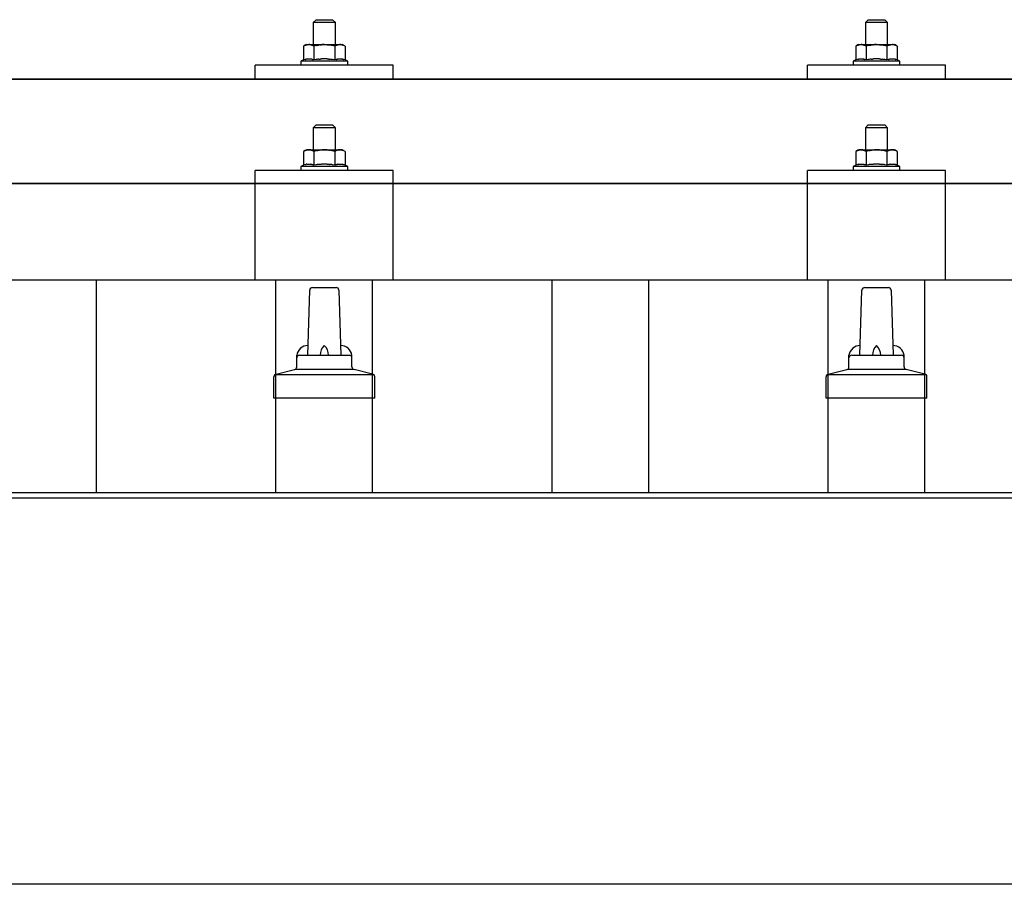
# Model space of a CAD drawing. Units: millimetres. Extents: x 0 to 33640, y 0 to 23760.
# Drawn here: x 3358 to 3715, y 6751 to 7064 of the extents above; entities that cross this region are included whole.
import ezdxf

# ---------------------------------------------------------------- set-up
doc = ezdxf.new("R2010")
doc.units = ezdxf.units.MM
doc.layers.add('YKK_13', color=4, linetype='Continuous', lineweight=30)
doc.layers.add('YKK_A1', color=4, linetype='Continuous', lineweight=30)

msp = doc.modelspace()

# ---------------------------------------------------------------- linework, layer by layer
at = {"layer": 'YKK_13'}
for p, q in [((3465.78, 7064.05), (3464.78, 7063.05)), ((3472.78, 7063.05), (3464.78, 7063.05)), ((3464.78, 7063.05), (3464.78, 7055.05)), ((3465.78, 7064.05), (3471.78, 7064.05)), ((3471.78, 7064.05), (3472.78, 7063.05)), ((3472.78, 7055.05), (3472.78, 7063.05)), ((3665.78, 7064.05), (3664.78, 7063.05)), ((3672.78, 7063.05), (3664.78, 7063.05)), ((3664.78, 7063.05), (3664.78, 7055.05)), ((3665.78, 7064.05), (3671.78, 7064.05)), ((3671.78, 7064.05), (3672.78, 7063.05)), ((3672.78, 7055.05), (3672.78, 7063.05)), ((3462.28, 7055.05), (3461.28, 7054.47)), ((3461.89, 7054.79), (3461.28, 7054.47)), ((3461.28, 7054.47), (3461.28, 7049.46)), ((3461.89, 7054.79), (3461.95, 7054.82)), ((3461.95, 7054.82), (3462.02, 7054.85)), ((3462.02, 7054.85), (3462.08, 7054.88)), ((3462.08, 7054.88), (3462.14, 7054.9)), ((3462.14, 7054.9), (3462.2, 7054.92)), ((3462.2, 7054.92), (3462.26, 7054.94)), ((3462.26, 7054.94), (3462.33, 7054.96)), ((3462.28, 7055.05), (3475.28, 7055.05)), ((3462.33, 7054.96), (3462.39, 7054.97)), ((3462.39, 7054.97), (3462.45, 7054.98)), ((3462.45, 7054.98), (3462.52, 7054.99)), ((3463.16, 7055.05), (3462.52, 7054.99)), ((3463.4, 7055.04), (3463.22, 7055.05)), ((3463.48, 7055.04), (3463.4, 7055.04)), ((3463.57, 7055.03), (3463.48, 7055.04)), ((3463.68, 7055.01), (3463.57, 7055.03)), ((3463.85, 7054.98), (3463.68, 7055.01)), ((3463.85, 7054.98), (3463.92, 7054.97)), ((3463.92, 7054.97), (3463.98, 7054.95)), ((3463.98, 7054.95), (3464.04, 7054.93)), ((3464.04, 7054.93), (3464.1, 7054.91)), ((3464.1, 7054.91), (3464.16, 7054.89)), ((3464.16, 7054.89), (3464.22, 7054.87)), ((3464.22, 7054.87), (3464.28, 7054.85)), ((3464.28, 7054.85), (3464.34, 7054.82)), ((3464.34, 7054.82), (3464.4, 7054.8)), ((3465.03, 7054.47), (3464.4, 7054.8)), ((3466.06, 7054.74), (3465.03, 7054.47)), ((3465.03, 7054.47), (3465.03, 7049.46)), ((3466.06, 7054.74), (3466.16, 7054.76)), ((3466.16, 7054.76), (3466.27, 7054.79)), ((3466.27, 7054.79), (3466.37, 7054.81)), ((3466.37, 7054.81), (3466.48, 7054.83)), ((3466.48, 7054.83), (3466.59, 7054.85)), ((3466.59, 7054.85), (3466.71, 7054.87)), ((3466.71, 7054.87), (3466.82, 7054.89)), ((3466.82, 7054.89), (3466.95, 7054.91)), ((3466.95, 7054.91), (3467.07, 7054.93)), ((3467.31, 7054.96), (3467.07, 7054.93)), ((3467.31, 7054.96), (3467.43, 7054.98)), ((3467.43, 7054.98), (3467.54, 7054.99)), ((3467.54, 7054.99), (3467.64, 7055)), ((3467.64, 7055), (3467.74, 7055.01)), ((3467.74, 7055.01), (3467.84, 7055.02)), ((3467.84, 7055.02), (3467.93, 7055.02)), ((3467.93, 7055.02), (3468.01, 7055.03)), ((3468.78, 7055.05), (3468.01, 7055.03)), ((3469.88, 7055), (3468.78, 7055.05)), ((3469.88, 7055), (3469.98, 7055)), ((3469.98, 7055), (3470.09, 7054.99)), ((3470.09, 7054.99), (3470.2, 7054.98)), ((3470.2, 7054.98), (3470.31, 7054.96)), ((3470.31, 7054.96), (3470.42, 7054.95)), ((3470.42, 7054.95), (3470.54, 7054.93)), ((3470.54, 7054.93), (3470.66, 7054.91)), ((3470.66, 7054.91), (3470.78, 7054.89)), ((3470.78, 7054.89), (3470.9, 7054.87)), ((3471.25, 7054.8), (3470.9, 7054.87)), ((3471.46, 7054.75), (3471.25, 7054.8)), ((3471.65, 7054.71), (3471.46, 7054.75)), ((3471.82, 7054.66), (3471.65, 7054.71)), ((3472.54, 7054.47), (3471.82, 7054.66)), ((3473.15, 7054.79), (3472.54, 7054.47)), ((3472.54, 7054.47), (3472.54, 7049.46)), ((3473.15, 7054.79), (3473.21, 7054.82)), ((3473.21, 7054.82), (3473.27, 7054.85)), ((3473.27, 7054.85), (3473.34, 7054.88)), ((3473.34, 7054.88), (3473.4, 7054.9)), ((3473.4, 7054.9), (3473.46, 7054.92)), ((3473.46, 7054.92), (3473.52, 7054.94)), ((3473.52, 7054.94), (3473.59, 7054.96)), ((3473.59, 7054.96), (3473.65, 7054.97)), ((3473.65, 7054.97), (3473.71, 7054.98)), ((3473.71, 7054.98), (3473.78, 7054.99)), ((3474.41, 7055.05), (3473.78, 7054.99)), ((3474.66, 7055.04), (3474.48, 7055.05)), ((3474.74, 7055.04), (3474.66, 7055.04)), ((3474.83, 7055.03), (3474.74, 7055.04)), ((3474.94, 7055.01), (3474.83, 7055.03)), ((3475.11, 7054.98), (3474.94, 7055.01)), ((3475.11, 7054.98), (3475.18, 7054.97)), ((3475.18, 7054.97), (3475.24, 7054.95)), ((3475.24, 7054.95), (3475.3, 7054.93)), ((3476.29, 7054.47), (3475.28, 7055.05)), ((3475.3, 7054.93), (3475.36, 7054.91)), ((3475.36, 7054.91), (3475.42, 7054.89)), ((3475.42, 7054.89), (3475.48, 7054.87)), ((3475.48, 7054.87), (3475.54, 7054.85)), ((3475.54, 7054.85), (3475.6, 7054.82)), ((3475.6, 7054.82), (3475.66, 7054.8)), ((3476.29, 7054.47), (3475.66, 7054.8)), ((3476.29, 7054.47), (3476.29, 7049.46)), ((3662.28, 7055.05), (3661.28, 7054.47)), ((3661.89, 7054.79), (3661.28, 7054.47)), ((3661.28, 7054.47), (3661.28, 7049.46)), ((3661.89, 7054.79), (3661.95, 7054.82)), ((3661.95, 7054.82), (3662.02, 7054.85)), ((3662.02, 7054.85), (3662.08, 7054.88)), ((3662.08, 7054.88), (3662.14, 7054.9)), ((3662.14, 7054.9), (3662.2, 7054.92)), ((3662.2, 7054.92), (3662.26, 7054.94)), ((3662.26, 7054.94), (3662.33, 7054.96)), ((3662.28, 7055.05), (3675.28, 7055.05)), ((3662.33, 7054.96), (3662.39, 7054.97)), ((3662.39, 7054.97), (3662.45, 7054.98)), ((3662.45, 7054.98), (3662.52, 7054.99)), ((3663.16, 7055.05), (3662.52, 7054.99)), ((3663.4, 7055.04), (3663.22, 7055.05)), ((3663.48, 7055.04), (3663.4, 7055.04)), ((3663.57, 7055.03), (3663.48, 7055.04)), ((3663.68, 7055.01), (3663.57, 7055.03)), ((3663.85, 7054.98), (3663.68, 7055.01)), ((3663.85, 7054.98), (3663.92, 7054.97)), ((3663.92, 7054.97), (3663.98, 7054.95)), ((3663.98, 7054.95), (3664.04, 7054.93)), ((3664.04, 7054.93), (3664.1, 7054.91)), ((3664.1, 7054.91), (3664.16, 7054.89)), ((3664.16, 7054.89), (3664.22, 7054.87)), ((3664.22, 7054.87), (3664.28, 7054.85)), ((3664.28, 7054.85), (3664.34, 7054.82)), ((3664.34, 7054.82), (3664.4, 7054.8)), ((3665.03, 7054.47), (3664.4, 7054.8)), ((3666.06, 7054.74), (3665.03, 7054.47)), ((3665.03, 7054.47), (3665.03, 7049.46)), ((3666.06, 7054.74), (3666.16, 7054.76)), ((3666.16, 7054.76), (3666.27, 7054.79)), ((3666.27, 7054.79), (3666.37, 7054.81)), ((3666.37, 7054.81), (3666.48, 7054.83)), ((3666.48, 7054.83), (3666.59, 7054.85)), ((3666.59, 7054.85), (3666.71, 7054.87)), ((3666.71, 7054.87), (3666.82, 7054.89)), ((3666.82, 7054.89), (3666.95, 7054.91)), ((3666.95, 7054.91), (3667.07, 7054.93)), ((3667.31, 7054.96), (3667.07, 7054.93)), ((3667.31, 7054.96), (3667.43, 7054.98)), ((3667.43, 7054.98), (3667.54, 7054.99)), ((3667.54, 7054.99), (3667.64, 7055)), ((3667.64, 7055), (3667.74, 7055.01)), ((3667.74, 7055.01), (3667.84, 7055.02)), ((3667.84, 7055.02), (3667.93, 7055.02)), ((3667.93, 7055.02), (3668.01, 7055.03)), ((3668.78, 7055.05), (3668.01, 7055.03)), ((3669.88, 7055), (3668.78, 7055.05)), ((3669.88, 7055), (3669.98, 7055)), ((3669.98, 7055), (3670.09, 7054.99)), ((3670.09, 7054.99), (3670.2, 7054.98)), ((3670.2, 7054.98), (3670.31, 7054.96)), ((3670.31, 7054.96), (3670.42, 7054.95)), ((3670.42, 7054.95), (3670.54, 7054.93)), ((3670.54, 7054.93), (3670.66, 7054.91)), ((3670.66, 7054.91), (3670.78, 7054.89)), ((3670.78, 7054.89), (3670.9, 7054.87)), ((3671.25, 7054.8), (3670.9, 7054.87)), ((3671.46, 7054.75), (3671.25, 7054.8)), ((3671.65, 7054.71), (3671.46, 7054.75)), ((3671.82, 7054.66), (3671.65, 7054.71)), ((3672.54, 7054.47), (3671.82, 7054.66)), ((3673.15, 7054.79), (3672.54, 7054.47)), ((3672.54, 7054.47), (3672.54, 7049.46)), ((3673.15, 7054.79), (3673.21, 7054.82)), ((3673.21, 7054.82), (3673.27, 7054.85)), ((3673.27, 7054.85), (3673.34, 7054.88)), ((3673.34, 7054.88), (3673.4, 7054.9)), ((3673.4, 7054.9), (3673.46, 7054.92)), ((3673.46, 7054.92), (3673.52, 7054.94)), ((3673.52, 7054.94), (3673.59, 7054.96)), ((3673.59, 7054.96), (3673.65, 7054.97)), ((3673.65, 7054.97), (3673.71, 7054.98)), ((3673.71, 7054.98), (3673.78, 7054.99)), ((3674.41, 7055.05), (3673.78, 7054.99)), ((3674.66, 7055.04), (3674.48, 7055.05)), ((3674.74, 7055.04), (3674.66, 7055.04)), ((3674.83, 7055.03), (3674.74, 7055.04)), ((3674.94, 7055.01), (3674.83, 7055.03)), ((3675.11, 7054.98), (3674.94, 7055.01)), ((3675.11, 7054.98), (3675.18, 7054.97)), ((3675.18, 7054.97), (3675.24, 7054.95)), ((3675.24, 7054.95), (3675.3, 7054.93)), ((3676.29, 7054.47), (3675.28, 7055.05)), ((3675.3, 7054.93), (3675.36, 7054.91)), ((3675.36, 7054.91), (3675.42, 7054.89)), ((3675.42, 7054.89), (3675.48, 7054.87)), ((3675.48, 7054.87), (3675.54, 7054.85)), ((3675.54, 7054.85), (3675.6, 7054.82)), ((3675.6, 7054.82), (3675.66, 7054.8)), ((3676.29, 7054.47), (3675.66, 7054.8)), ((3676.29, 7054.47), (3676.29, 7049.46)), ((3462.42, 7049.81), (3462.49, 7049.83)), ((3462.49, 7049.83), (3462.57, 7049.84)), ((3462.57, 7049.84), (3462.65, 7049.85)), ((3462.65, 7049.85), (3462.73, 7049.86)), ((3462.73, 7049.86), (3462.8, 7049.87)), ((3462.8, 7049.87), (3462.88, 7049.87)), ((3462.88, 7049.87), (3462.96, 7049.88)), ((3462.96, 7049.88), (3463.04, 7049.88)), ((3463.04, 7049.88), (3463.11, 7049.88)), ((3463.11, 7049.88), (3463.19, 7049.88)), ((3463.19, 7049.88), (3463.27, 7049.88)), ((3463.27, 7049.88), (3463.35, 7049.88)), ((3463.35, 7049.88), (3463.43, 7049.87)), ((3463.43, 7049.87), (3463.5, 7049.87)), ((3463.5, 7049.87), (3463.58, 7049.86)), ((3463.58, 7049.86), (3463.66, 7049.85)), ((3463.66, 7049.85), (3463.73, 7049.84)), ((3463.73, 7049.84), (3463.81, 7049.83)), ((3463.81, 7049.83), (3463.88, 7049.82)), ((3463.88, 7049.82), (3463.96, 7049.8)), ((3467.2, 7049.81), (3467.31, 7049.82)), ((3467.31, 7049.82), (3467.42, 7049.83)), ((3467.42, 7049.83), (3467.52, 7049.84)), ((3467.52, 7049.84), (3467.63, 7049.84)), ((3467.63, 7049.84), (3467.73, 7049.85)), ((3468.78, 7049.88), (3467.73, 7049.85)), ((3469.83, 7049.85), (3468.78, 7049.88)), ((3469.83, 7049.85), (3469.93, 7049.84)), ((3469.93, 7049.84), (3470.03, 7049.84)), ((3470.03, 7049.84), (3470.14, 7049.83)), ((3470.14, 7049.83), (3470.25, 7049.82)), ((3470.25, 7049.82), (3470.36, 7049.81)), ((3473.67, 7049.81), (3473.75, 7049.83)), ((3473.75, 7049.83), (3473.83, 7049.84)), ((3473.83, 7049.84), (3473.91, 7049.85)), ((3473.91, 7049.85), (3473.98, 7049.86)), ((3473.98, 7049.86), (3474.06, 7049.87)), ((3474.06, 7049.87), (3474.14, 7049.87)), ((3474.14, 7049.87), (3474.22, 7049.88)), ((3474.22, 7049.88), (3474.29, 7049.88)), ((3474.29, 7049.88), (3474.37, 7049.88)), ((3474.37, 7049.88), (3474.45, 7049.88)), ((3474.45, 7049.88), (3474.53, 7049.88)), ((3474.53, 7049.88), (3474.61, 7049.88)), ((3474.61, 7049.88), (3474.68, 7049.87)), ((3474.68, 7049.87), (3474.76, 7049.87)), ((3474.76, 7049.87), (3474.84, 7049.86)), ((3474.84, 7049.86), (3474.91, 7049.85)), ((3474.91, 7049.85), (3474.99, 7049.84)), ((3474.99, 7049.84), (3475.07, 7049.83)), ((3475.07, 7049.83), (3475.14, 7049.82)), ((3475.14, 7049.82), (3475.22, 7049.8)), ((3662.42, 7049.81), (3662.49, 7049.83)), ((3662.49, 7049.83), (3662.57, 7049.84)), ((3662.57, 7049.84), (3662.65, 7049.85)), ((3662.65, 7049.85), (3662.73, 7049.86)), ((3662.73, 7049.86), (3662.8, 7049.87)), ((3662.8, 7049.87), (3662.88, 7049.87)), ((3662.88, 7049.87), (3662.96, 7049.88)), ((3662.96, 7049.88), (3663.04, 7049.88)), ((3663.04, 7049.88), (3663.11, 7049.88)), ((3663.11, 7049.88), (3663.19, 7049.88)), ((3663.19, 7049.88), (3663.27, 7049.88)), ((3663.27, 7049.88), (3663.35, 7049.88)), ((3663.35, 7049.88), (3663.43, 7049.87)), ((3663.43, 7049.87), (3663.5, 7049.87)), ((3663.5, 7049.87), (3663.58, 7049.86)), ((3663.58, 7049.86), (3663.66, 7049.85)), ((3663.66, 7049.85), (3663.73, 7049.84)), ((3663.73, 7049.84), (3663.81, 7049.83)), ((3663.81, 7049.83), (3663.88, 7049.82)), ((3663.88, 7049.82), (3663.96, 7049.8)), ((3667.2, 7049.81), (3667.31, 7049.82)), ((3667.31, 7049.82), (3667.42, 7049.83)), ((3667.42, 7049.83), (3667.52, 7049.84)), ((3667.52, 7049.84), (3667.63, 7049.84)), ((3667.63, 7049.84), (3667.73, 7049.85)), ((3668.78, 7049.88), (3667.73, 7049.85)), ((3669.83, 7049.85), (3668.78, 7049.88)), ((3669.83, 7049.85), (3669.93, 7049.84)), ((3669.93, 7049.84), (3670.03, 7049.84)), ((3670.03, 7049.84), (3670.14, 7049.83)), ((3670.14, 7049.83), (3670.25, 7049.82)), ((3670.25, 7049.82), (3670.36, 7049.81)), ((3673.67, 7049.81), (3673.75, 7049.83)), ((3673.75, 7049.83), (3673.83, 7049.84)), ((3673.83, 7049.84), (3673.91, 7049.85)), ((3673.91, 7049.85), (3673.98, 7049.86)), ((3673.98, 7049.86), (3674.06, 7049.87)), ((3674.06, 7049.87), (3674.14, 7049.87)), ((3674.14, 7049.87), (3674.22, 7049.88)), ((3674.22, 7049.88), (3674.29, 7049.88)), ((3674.29, 7049.88), (3674.37, 7049.88)), ((3674.37, 7049.88), (3674.45, 7049.88)), ((3674.45, 7049.88), (3674.53, 7049.88)), ((3674.53, 7049.88), (3674.61, 7049.88)), ((3674.61, 7049.88), (3674.68, 7049.87)), ((3674.68, 7049.87), (3674.76, 7049.87)), ((3674.76, 7049.87), (3674.84, 7049.86)), ((3674.84, 7049.86), (3674.91, 7049.85)), ((3674.91, 7049.85), (3674.99, 7049.84)), ((3674.99, 7049.84), (3675.07, 7049.83)), ((3675.07, 7049.83), (3675.14, 7049.82)), ((3675.14, 7049.82), (3675.22, 7049.8)), ((3443.78, 7042.52), (3443.78, 7047.55)), ((3493.78, 7047.55), (3443.78, 7047.55)), ((3461.28, 7049.46), (3460.28, 7049.05)), ((3460.28, 7049.05), (3460.28, 7047.55)), ((3477.28, 7049.05), (3460.28, 7049.05)), ((3477.28, 7047.55), (3460.28, 7047.55)), ((3461.83, 7049.67), (3461.28, 7049.46)), ((3461.83, 7049.67), (3461.89, 7049.69)), ((3461.89, 7049.69), (3461.94, 7049.7)), ((3461.94, 7049.7), (3462, 7049.72)), ((3462, 7049.72), (3462.06, 7049.74)), ((3462.06, 7049.74), (3462.13, 7049.75)), ((3462.13, 7049.75), (3462.2, 7049.77)), ((3462.2, 7049.77), (3462.27, 7049.79)), ((3462.42, 7049.81), (3462.27, 7049.79)), ((3464.1, 7049.77), (3463.96, 7049.8)), ((3464.24, 7049.74), (3464.1, 7049.77)), ((3464.24, 7049.74), (3464.3, 7049.72)), ((3464.3, 7049.72), (3464.36, 7049.71)), ((3464.36, 7049.71), (3464.42, 7049.69)), ((3464.42, 7049.69), (3464.47, 7049.67)), ((3464.47, 7049.67), (3464.52, 7049.65)), ((3465.03, 7049.46), (3464.52, 7049.65)), ((3465.87, 7049.62), (3465.03, 7049.46)), ((3466.15, 7049.67), (3465.87, 7049.62)), ((3466.48, 7049.72), (3466.15, 7049.67)), ((3466.84, 7049.77), (3466.48, 7049.72)), ((3466.84, 7049.77), (3466.96, 7049.78)), ((3466.96, 7049.78), (3467.08, 7049.8)), ((3467.08, 7049.8), (3467.2, 7049.81)), ((3470.36, 7049.81), (3470.48, 7049.8)), ((3470.48, 7049.8), (3470.59, 7049.78)), ((3470.59, 7049.78), (3470.71, 7049.77)), ((3470.71, 7049.77), (3470.84, 7049.75)), ((3471.19, 7049.7), (3470.84, 7049.75)), ((3471.5, 7049.66), (3471.19, 7049.7)), ((3471.77, 7049.61), (3471.5, 7049.66)), ((3472.54, 7049.46), (3471.77, 7049.61)), ((3473.09, 7049.67), (3472.54, 7049.46)), ((3473.09, 7049.67), (3473.14, 7049.69)), ((3473.14, 7049.69), (3473.2, 7049.7)), ((3473.2, 7049.7), (3473.26, 7049.72)), ((3473.26, 7049.72), (3473.32, 7049.74)), ((3473.32, 7049.74), (3473.39, 7049.75)), ((3473.39, 7049.75), (3473.46, 7049.77)), ((3473.46, 7049.77), (3473.53, 7049.79)), ((3473.67, 7049.81), (3473.53, 7049.79)), ((3475.36, 7049.77), (3475.22, 7049.8)), ((3475.49, 7049.74), (3475.36, 7049.77)), ((3475.49, 7049.74), (3475.56, 7049.72)), ((3475.56, 7049.72), (3475.62, 7049.71)), ((3475.62, 7049.71), (3475.67, 7049.69)), ((3475.67, 7049.69), (3475.73, 7049.67)), ((3475.73, 7049.67), (3475.78, 7049.65)), ((3476.29, 7049.46), (3475.78, 7049.65)), ((3477.28, 7049.05), (3476.29, 7049.46)), ((3477.28, 7047.55), (3477.28, 7049.05)), ((3493.78, 7042.52), (3493.78, 7047.55)), ((3643.78, 7042.52), (3643.78, 7047.55)), ((3693.78, 7047.55), (3643.78, 7047.55)), ((3661.28, 7049.46), (3660.28, 7049.05)), ((3660.28, 7049.05), (3660.28, 7047.55)), ((3677.28, 7049.05), (3660.28, 7049.05)), ((3677.28, 7047.55), (3660.28, 7047.55)), ((3661.83, 7049.67), (3661.28, 7049.46)), ((3661.83, 7049.67), (3661.89, 7049.69)), ((3661.89, 7049.69), (3661.94, 7049.7)), ((3661.94, 7049.7), (3662, 7049.72)), ((3662, 7049.72), (3662.06, 7049.74)), ((3662.06, 7049.74), (3662.13, 7049.75)), ((3662.13, 7049.75), (3662.2, 7049.77)), ((3662.2, 7049.77), (3662.27, 7049.79)), ((3662.42, 7049.81), (3662.27, 7049.79)), ((3664.1, 7049.77), (3663.96, 7049.8)), ((3664.24, 7049.74), (3664.1, 7049.77)), ((3664.24, 7049.74), (3664.3, 7049.72)), ((3664.3, 7049.72), (3664.36, 7049.71)), ((3664.36, 7049.71), (3664.42, 7049.69)), ((3664.42, 7049.69), (3664.47, 7049.67)), ((3664.47, 7049.67), (3664.52, 7049.65)), ((3665.03, 7049.46), (3664.52, 7049.65)), ((3665.87, 7049.62), (3665.03, 7049.46)), ((3666.15, 7049.67), (3665.87, 7049.62)), ((3666.48, 7049.72), (3666.15, 7049.67)), ((3666.84, 7049.77), (3666.48, 7049.72)), ((3666.84, 7049.77), (3666.96, 7049.78)), ((3666.96, 7049.78), (3667.08, 7049.8)), ((3667.08, 7049.8), (3667.2, 7049.81)), ((3670.36, 7049.81), (3670.48, 7049.8)), ((3670.48, 7049.8), (3670.59, 7049.78)), ((3670.59, 7049.78), (3670.71, 7049.77)), ((3670.71, 7049.77), (3670.84, 7049.75)), ((3671.19, 7049.7), (3670.84, 7049.75)), ((3671.5, 7049.66), (3671.19, 7049.7)), ((3671.77, 7049.61), (3671.5, 7049.66)), ((3672.54, 7049.46), (3671.77, 7049.61)), ((3673.09, 7049.67), (3672.54, 7049.46)), ((3673.09, 7049.67), (3673.14, 7049.69)), ((3673.14, 7049.69), (3673.2, 7049.7)), ((3673.2, 7049.7), (3673.26, 7049.72)), ((3673.26, 7049.72), (3673.32, 7049.74)), ((3673.32, 7049.74), (3673.39, 7049.75)), ((3673.39, 7049.75), (3673.46, 7049.77)), ((3673.46, 7049.77), (3673.53, 7049.79)), ((3673.67, 7049.81), (3673.53, 7049.79)), ((3675.36, 7049.77), (3675.22, 7049.8)), ((3675.49, 7049.74), (3675.36, 7049.77)), ((3675.49, 7049.74), (3675.56, 7049.72)), ((3675.56, 7049.72), (3675.62, 7049.71)), ((3675.62, 7049.71), (3675.67, 7049.69)), ((3675.67, 7049.69), (3675.73, 7049.67)), ((3675.73, 7049.67), (3675.78, 7049.65)), ((3676.29, 7049.46), (3675.78, 7049.65)), ((3677.28, 7049.05), (3676.29, 7049.46)), ((3677.28, 7047.55), (3677.28, 7049.05)), ((3693.78, 7042.52), (3693.78, 7047.55)), ((3007.79, 7042.52), (4729.79, 7042.52)), ((4729.79, 7042.52), (3007.79, 7042.52)), ((3493.78, 7042.52), (3443.78, 7042.52)), ((3693.78, 7042.52), (3643.78, 7042.52)), ((3465.78, 7025.96), (3464.78, 7024.96)), ((3472.78, 7024.96), (3464.78, 7024.96)), ((3464.78, 7024.96), (3464.78, 7016.96)), ((3465.78, 7025.96), (3471.78, 7025.96)), ((3471.78, 7025.96), (3472.78, 7024.96)), ((3472.78, 7016.96), (3472.78, 7024.96)), ((3665.78, 7025.96), (3664.78, 7024.96)), ((3672.78, 7024.96), (3664.78, 7024.96)), ((3664.78, 7024.96), (3664.78, 7016.96)), ((3665.78, 7025.96), (3671.78, 7025.96)), ((3671.78, 7025.96), (3672.78, 7024.96)), ((3672.78, 7016.96), (3672.78, 7024.96)), ((3462.28, 7016.96), (3461.28, 7016.38)), ((3461.89, 7016.71), (3461.28, 7016.38)), ((3461.28, 7016.38), (3461.28, 7011.37)), ((3461.89, 7016.71), (3461.95, 7016.74)), ((3461.95, 7016.74), (3462.02, 7016.77)), ((3462.02, 7016.77), (3462.08, 7016.79)), ((3462.08, 7016.79), (3462.14, 7016.82)), ((3462.14, 7016.82), (3462.2, 7016.84)), ((3462.2, 7016.84), (3462.26, 7016.86)), ((3462.26, 7016.86), (3462.33, 7016.87)), ((3462.28, 7016.96), (3475.28, 7016.96)), ((3462.33, 7016.87), (3462.39, 7016.88)), ((3462.39, 7016.88), (3462.45, 7016.89)), ((3462.45, 7016.89), (3462.52, 7016.9)), ((3463.16, 7016.96), (3462.52, 7016.9)), ((3463.4, 7016.96), (3463.22, 7016.96)), ((3463.48, 7016.95), (3463.4, 7016.96)), ((3463.57, 7016.94), (3463.48, 7016.95)), ((3463.68, 7016.93), (3463.57, 7016.94)), ((3463.85, 7016.89), (3463.68, 7016.93)), ((3463.85, 7016.89), (3463.92, 7016.88)), ((3463.92, 7016.88), (3463.98, 7016.86)), ((3463.98, 7016.86), (3464.04, 7016.85)), ((3464.04, 7016.85), (3464.1, 7016.83)), ((3464.1, 7016.83), (3464.16, 7016.81)), ((3464.16, 7016.81), (3464.22, 7016.79)), ((3464.22, 7016.79), (3464.28, 7016.76)), ((3464.28, 7016.76), (3464.34, 7016.74)), ((3464.34, 7016.74), (3464.4, 7016.71)), ((3465.03, 7016.38), (3464.4, 7016.71)), ((3466.06, 7016.65), (3465.03, 7016.38)), ((3465.03, 7016.38), (3465.03, 7011.37)), ((3466.06, 7016.65), (3466.16, 7016.68)), ((3466.16, 7016.68), (3466.27, 7016.7)), ((3466.27, 7016.7), (3466.37, 7016.72)), ((3466.37, 7016.72), (3466.48, 7016.75)), ((3466.48, 7016.75), (3466.59, 7016.77)), ((3466.59, 7016.77), (3466.71, 7016.79)), ((3466.71, 7016.79), (3466.82, 7016.81)), ((3466.82, 7016.81), (3466.95, 7016.83)), ((3466.95, 7016.83), (3467.07, 7016.85)), ((3467.31, 7016.88), (3467.07, 7016.85)), ((3467.31, 7016.88), (3467.43, 7016.89)), ((3467.43, 7016.89), (3467.54, 7016.9)), ((3467.54, 7016.9), (3467.64, 7016.92)), ((3467.64, 7016.92), (3467.74, 7016.92)), ((3467.74, 7016.92), (3467.84, 7016.93)), ((3467.84, 7016.93), (3467.93, 7016.94)), ((3467.93, 7016.94), (3468.01, 7016.94)), ((3468.78, 7016.96), (3468.01, 7016.94)), ((3469.88, 7016.92), (3468.78, 7016.96)), ((3469.88, 7016.92), (3469.98, 7016.91)), ((3469.98, 7016.91), (3470.09, 7016.9)), ((3470.09, 7016.9), (3470.2, 7016.89)), ((3470.2, 7016.89), (3470.31, 7016.88)), ((3470.31, 7016.88), (3470.42, 7016.86)), ((3470.42, 7016.86), (3470.54, 7016.85)), ((3470.54, 7016.85), (3470.66, 7016.83)), ((3470.66, 7016.83), (3470.78, 7016.8)), ((3470.78, 7016.8), (3470.9, 7016.78)), ((3471.25, 7016.71), (3470.9, 7016.78)), ((3471.46, 7016.66), (3471.25, 7016.71)), ((3471.65, 7016.62), (3471.46, 7016.66)), ((3471.82, 7016.58), (3471.65, 7016.62)), ((3472.54, 7016.38), (3471.82, 7016.58)), ((3473.15, 7016.71), (3472.54, 7016.38)), ((3472.54, 7016.38), (3472.54, 7011.37)), ((3473.15, 7016.71), (3473.21, 7016.74)), ((3473.21, 7016.74), (3473.27, 7016.77)), ((3473.27, 7016.77), (3473.34, 7016.79)), ((3473.34, 7016.79), (3473.4, 7016.82)), ((3473.4, 7016.82), (3473.46, 7016.84)), ((3473.46, 7016.84), (3473.52, 7016.86)), ((3473.52, 7016.86), (3473.59, 7016.87)), ((3473.59, 7016.87), (3473.65, 7016.88)), ((3473.65, 7016.88), (3473.71, 7016.89)), ((3473.71, 7016.89), (3473.78, 7016.9)), ((3474.41, 7016.96), (3473.78, 7016.9)), ((3474.66, 7016.96), (3474.48, 7016.96)), ((3474.74, 7016.95), (3474.66, 7016.96)), ((3474.83, 7016.94), (3474.74, 7016.95)), ((3474.94, 7016.93), (3474.83, 7016.94)), ((3475.11, 7016.89), (3474.94, 7016.93)), ((3475.11, 7016.89), (3475.18, 7016.88)), ((3475.18, 7016.88), (3475.24, 7016.86)), ((3475.24, 7016.86), (3475.3, 7016.85)), ((3476.29, 7016.38), (3475.28, 7016.96)), ((3475.3, 7016.85), (3475.36, 7016.83)), ((3475.36, 7016.83), (3475.42, 7016.81)), ((3475.42, 7016.81), (3475.48, 7016.79)), ((3475.48, 7016.79), (3475.54, 7016.76)), ((3475.54, 7016.76), (3475.6, 7016.74)), ((3475.6, 7016.74), (3475.66, 7016.71)), ((3476.29, 7016.38), (3475.66, 7016.71)), ((3476.29, 7016.38), (3476.29, 7011.37)), ((3662.28, 7016.96), (3661.28, 7016.38)), ((3661.89, 7016.71), (3661.28, 7016.38)), ((3661.28, 7016.38), (3661.28, 7011.37)), ((3661.89, 7016.71), (3661.95, 7016.74)), ((3661.95, 7016.74), (3662.02, 7016.77)), ((3662.02, 7016.77), (3662.08, 7016.79)), ((3662.08, 7016.79), (3662.14, 7016.82)), ((3662.14, 7016.82), (3662.2, 7016.84)), ((3662.2, 7016.84), (3662.26, 7016.86)), ((3662.26, 7016.86), (3662.33, 7016.87)), ((3662.28, 7016.96), (3675.28, 7016.96)), ((3662.33, 7016.87), (3662.39, 7016.88)), ((3662.39, 7016.88), (3662.45, 7016.89)), ((3662.45, 7016.89), (3662.52, 7016.9)), ((3663.16, 7016.96), (3662.52, 7016.9)), ((3663.4, 7016.96), (3663.22, 7016.96)), ((3663.48, 7016.95), (3663.4, 7016.96)), ((3663.57, 7016.94), (3663.48, 7016.95)), ((3663.68, 7016.93), (3663.57, 7016.94)), ((3663.85, 7016.89), (3663.68, 7016.93)), ((3663.85, 7016.89), (3663.92, 7016.88)), ((3663.92, 7016.88), (3663.98, 7016.86)), ((3663.98, 7016.86), (3664.04, 7016.85)), ((3664.04, 7016.85), (3664.1, 7016.83)), ((3664.1, 7016.83), (3664.16, 7016.81)), ((3664.16, 7016.81), (3664.22, 7016.79)), ((3664.22, 7016.79), (3664.28, 7016.76)), ((3664.28, 7016.76), (3664.34, 7016.74)), ((3664.34, 7016.74), (3664.4, 7016.71)), ((3665.03, 7016.38), (3664.4, 7016.71)), ((3666.06, 7016.65), (3665.03, 7016.38)), ((3665.03, 7016.38), (3665.03, 7011.37)), ((3666.06, 7016.65), (3666.16, 7016.68)), ((3666.16, 7016.68), (3666.27, 7016.7)), ((3666.27, 7016.7), (3666.37, 7016.72)), ((3666.37, 7016.72), (3666.48, 7016.75)), ((3666.48, 7016.75), (3666.59, 7016.77)), ((3666.59, 7016.77), (3666.71, 7016.79)), ((3666.71, 7016.79), (3666.82, 7016.81)), ((3666.82, 7016.81), (3666.95, 7016.83)), ((3666.95, 7016.83), (3667.07, 7016.85)), ((3667.31, 7016.88), (3667.07, 7016.85)), ((3667.31, 7016.88), (3667.43, 7016.89)), ((3667.43, 7016.89), (3667.54, 7016.9)), ((3667.54, 7016.9), (3667.64, 7016.92)), ((3667.64, 7016.92), (3667.74, 7016.92)), ((3667.74, 7016.92), (3667.84, 7016.93)), ((3667.84, 7016.93), (3667.93, 7016.94)), ((3667.93, 7016.94), (3668.01, 7016.94)), ((3668.78, 7016.96), (3668.01, 7016.94)), ((3669.88, 7016.92), (3668.78, 7016.96)), ((3669.88, 7016.92), (3669.98, 7016.91)), ((3669.98, 7016.91), (3670.09, 7016.9)), ((3670.09, 7016.9), (3670.2, 7016.89)), ((3670.2, 7016.89), (3670.31, 7016.88)), ((3670.31, 7016.88), (3670.42, 7016.86)), ((3670.42, 7016.86), (3670.54, 7016.85)), ((3670.54, 7016.85), (3670.66, 7016.83)), ((3670.66, 7016.83), (3670.78, 7016.8)), ((3670.78, 7016.8), (3670.9, 7016.78)), ((3671.25, 7016.71), (3670.9, 7016.78)), ((3671.46, 7016.66), (3671.25, 7016.71)), ((3671.65, 7016.62), (3671.46, 7016.66)), ((3671.82, 7016.58), (3671.65, 7016.62)), ((3672.54, 7016.38), (3671.82, 7016.58)), ((3673.15, 7016.71), (3672.54, 7016.38)), ((3672.54, 7016.38), (3672.54, 7011.37)), ((3673.15, 7016.71), (3673.21, 7016.74)), ((3673.21, 7016.74), (3673.27, 7016.77)), ((3673.27, 7016.77), (3673.34, 7016.79)), ((3673.34, 7016.79), (3673.4, 7016.82)), ((3673.4, 7016.82), (3673.46, 7016.84)), ((3673.46, 7016.84), (3673.52, 7016.86)), ((3673.52, 7016.86), (3673.59, 7016.87)), ((3673.59, 7016.87), (3673.65, 7016.88)), ((3673.65, 7016.88), (3673.71, 7016.89)), ((3673.71, 7016.89), (3673.78, 7016.9)), ((3674.41, 7016.96), (3673.78, 7016.9)), ((3674.66, 7016.96), (3674.48, 7016.96)), ((3674.74, 7016.95), (3674.66, 7016.96)), ((3674.83, 7016.94), (3674.74, 7016.95)), ((3674.94, 7016.93), (3674.83, 7016.94)), ((3675.11, 7016.89), (3674.94, 7016.93)), ((3675.11, 7016.89), (3675.18, 7016.88)), ((3675.18, 7016.88), (3675.24, 7016.86)), ((3675.24, 7016.86), (3675.3, 7016.85)), ((3676.29, 7016.38), (3675.28, 7016.96)), ((3675.3, 7016.85), (3675.36, 7016.83)), ((3675.36, 7016.83), (3675.42, 7016.81)), ((3675.42, 7016.81), (3675.48, 7016.79)), ((3675.48, 7016.79), (3675.54, 7016.76)), ((3675.54, 7016.76), (3675.6, 7016.74)), ((3675.6, 7016.74), (3675.66, 7016.71)), ((3676.29, 7016.38), (3675.66, 7016.71)), ((3676.29, 7016.38), (3676.29, 7011.37)), ((3461.28, 7011.37), (3460.28, 7010.96)), ((3460.28, 7010.96), (3460.28, 7009.46)), ((3477.28, 7010.96), (3460.28, 7010.96)), ((3461.83, 7011.58), (3461.28, 7011.37)), ((3461.83, 7011.58), (3461.89, 7011.6)), ((3461.89, 7011.6), (3461.94, 7011.62)), ((3461.94, 7011.62), (3462, 7011.64)), ((3462, 7011.64), (3462.06, 7011.65)), ((3462.06, 7011.65), (3462.13, 7011.67)), ((3462.13, 7011.67), (3462.2, 7011.68)), ((3462.2, 7011.68), (3462.27, 7011.7)), ((3462.42, 7011.73), (3462.27, 7011.7)), ((3462.42, 7011.73), (3462.49, 7011.74)), ((3462.49, 7011.74), (3462.57, 7011.75)), ((3462.57, 7011.75), (3462.65, 7011.77)), ((3462.65, 7011.77), (3462.73, 7011.77)), ((3462.73, 7011.77), (3462.8, 7011.78)), ((3462.8, 7011.78), (3462.88, 7011.79)), ((3462.88, 7011.79), (3462.96, 7011.79)), ((3462.96, 7011.79), (3463.04, 7011.79)), ((3463.04, 7011.79), (3463.11, 7011.8)), ((3463.11, 7011.8), (3463.19, 7011.8)), ((3463.19, 7011.8), (3463.27, 7011.79)), ((3463.27, 7011.79), (3463.35, 7011.79)), ((3463.35, 7011.79), (3463.43, 7011.79)), ((3463.43, 7011.79), (3463.5, 7011.78)), ((3463.5, 7011.78), (3463.58, 7011.77)), ((3463.58, 7011.77), (3463.66, 7011.77)), ((3463.66, 7011.77), (3463.73, 7011.76)), ((3463.73, 7011.76), (3463.81, 7011.74)), ((3463.81, 7011.74), (3463.88, 7011.73)), ((3463.88, 7011.73), (3463.96, 7011.72)), ((3464.1, 7011.69), (3463.96, 7011.72)), ((3464.24, 7011.65), (3464.1, 7011.69)), ((3464.24, 7011.65), (3464.3, 7011.64)), ((3464.3, 7011.64), (3464.36, 7011.62)), ((3464.36, 7011.62), (3464.42, 7011.6)), ((3464.42, 7011.6), (3464.47, 7011.59)), ((3464.47, 7011.59), (3464.52, 7011.57)), ((3465.03, 7011.37), (3464.52, 7011.57)), ((3465.87, 7011.54), (3465.03, 7011.37)), ((3466.15, 7011.58), (3465.87, 7011.54)), ((3466.48, 7011.63), (3466.15, 7011.58)), ((3466.84, 7011.68), (3466.48, 7011.63)), ((3466.84, 7011.68), (3466.96, 7011.7)), ((3466.96, 7011.7), (3467.08, 7011.71)), ((3467.08, 7011.71), (3467.2, 7011.72)), ((3467.2, 7011.72), (3467.31, 7011.73)), ((3467.31, 7011.73), (3467.42, 7011.74)), ((3467.42, 7011.74), (3467.52, 7011.75)), ((3467.52, 7011.75), (3467.63, 7011.76)), ((3467.63, 7011.76), (3467.73, 7011.76)), ((3468.78, 7011.79), (3467.73, 7011.76)), ((3469.83, 7011.76), (3468.78, 7011.79)), ((3469.83, 7011.76), (3469.93, 7011.76)), ((3469.93, 7011.76), (3470.03, 7011.75)), ((3470.03, 7011.75), (3470.14, 7011.74)), ((3470.14, 7011.74), (3470.25, 7011.73)), ((3470.25, 7011.73), (3470.36, 7011.72)), ((3470.36, 7011.72), (3470.48, 7011.71)), ((3470.48, 7011.71), (3470.59, 7011.7)), ((3470.59, 7011.7), (3470.71, 7011.68)), ((3470.71, 7011.68), (3470.84, 7011.67)), ((3471.19, 7011.62), (3470.84, 7011.67)), ((3471.5, 7011.57), (3471.19, 7011.62)), ((3471.77, 7011.52), (3471.5, 7011.57)), ((3472.54, 7011.37), (3471.77, 7011.52)), ((3473.09, 7011.58), (3472.54, 7011.37)), ((3473.09, 7011.58), (3473.14, 7011.6)), ((3473.14, 7011.6), (3473.2, 7011.62)), ((3473.2, 7011.62), (3473.26, 7011.64)), ((3473.26, 7011.64), (3473.32, 7011.65)), ((3473.32, 7011.65), (3473.39, 7011.67)), ((3473.39, 7011.67), (3473.46, 7011.68)), ((3473.46, 7011.68), (3473.53, 7011.7)), ((3473.67, 7011.73), (3473.53, 7011.7)), ((3473.67, 7011.73), (3473.75, 7011.74)), ((3473.75, 7011.74), (3473.83, 7011.75)), ((3473.83, 7011.75), (3473.91, 7011.77)), ((3473.91, 7011.77), (3473.98, 7011.77)), ((3473.98, 7011.77), (3474.06, 7011.78)), ((3474.06, 7011.78), (3474.14, 7011.79)), ((3474.14, 7011.79), (3474.22, 7011.79)), ((3474.22, 7011.79), (3474.29, 7011.79)), ((3474.29, 7011.79), (3474.37, 7011.8)), ((3474.37, 7011.8), (3474.45, 7011.8)), ((3474.45, 7011.8), (3474.53, 7011.79)), ((3474.53, 7011.79), (3474.61, 7011.79)), ((3474.61, 7011.79), (3474.68, 7011.79)), ((3474.68, 7011.79), (3474.76, 7011.78)), ((3474.76, 7011.78), (3474.84, 7011.77)), ((3474.84, 7011.77), (3474.91, 7011.77)), ((3474.91, 7011.77), (3474.99, 7011.76)), ((3474.99, 7011.76), (3475.07, 7011.74)), ((3475.07, 7011.74), (3475.14, 7011.73)), ((3475.14, 7011.73), (3475.22, 7011.72)), ((3475.36, 7011.69), (3475.22, 7011.72)), ((3475.49, 7011.65), (3475.36, 7011.69)), ((3475.49, 7011.65), (3475.56, 7011.64)), ((3475.56, 7011.64), (3475.62, 7011.62)), ((3475.62, 7011.62), (3475.67, 7011.6)), ((3475.67, 7011.6), (3475.73, 7011.59)), ((3475.73, 7011.59), (3475.78, 7011.57)), ((3476.29, 7011.37), (3475.78, 7011.57)), ((3477.28, 7010.96), (3476.29, 7011.37)), ((3477.28, 7009.46), (3477.28, 7010.96)), ((3661.28, 7011.37), (3660.28, 7010.96)), ((3660.28, 7010.96), (3660.28, 7009.46)), ((3677.28, 7010.96), (3660.28, 7010.96)), ((3661.83, 7011.58), (3661.28, 7011.37)), ((3661.83, 7011.58), (3661.89, 7011.6)), ((3661.89, 7011.6), (3661.94, 7011.62)), ((3661.94, 7011.62), (3662, 7011.64)), ((3662, 7011.64), (3662.06, 7011.65)), ((3662.06, 7011.65), (3662.13, 7011.67)), ((3662.13, 7011.67), (3662.2, 7011.68)), ((3662.2, 7011.68), (3662.27, 7011.7)), ((3662.42, 7011.73), (3662.27, 7011.7)), ((3662.42, 7011.73), (3662.49, 7011.74)), ((3662.49, 7011.74), (3662.57, 7011.75)), ((3662.57, 7011.75), (3662.65, 7011.77)), ((3662.65, 7011.77), (3662.73, 7011.77)), ((3662.73, 7011.77), (3662.8, 7011.78)), ((3662.8, 7011.78), (3662.88, 7011.79)), ((3662.88, 7011.79), (3662.96, 7011.79)), ((3662.96, 7011.79), (3663.04, 7011.79)), ((3663.04, 7011.79), (3663.11, 7011.8)), ((3663.11, 7011.8), (3663.19, 7011.8)), ((3663.19, 7011.8), (3663.27, 7011.79)), ((3663.27, 7011.79), (3663.35, 7011.79)), ((3663.35, 7011.79), (3663.43, 7011.79)), ((3663.43, 7011.79), (3663.5, 7011.78)), ((3663.5, 7011.78), (3663.58, 7011.77)), ((3663.58, 7011.77), (3663.66, 7011.77)), ((3663.66, 7011.77), (3663.73, 7011.76)), ((3663.73, 7011.76), (3663.81, 7011.74)), ((3663.81, 7011.74), (3663.88, 7011.73)), ((3663.88, 7011.73), (3663.96, 7011.72)), ((3664.1, 7011.69), (3663.96, 7011.72)), ((3664.24, 7011.65), (3664.1, 7011.69)), ((3664.24, 7011.65), (3664.3, 7011.64)), ((3664.3, 7011.64), (3664.36, 7011.62)), ((3664.36, 7011.62), (3664.42, 7011.6)), ((3664.42, 7011.6), (3664.47, 7011.59)), ((3664.47, 7011.59), (3664.52, 7011.57)), ((3665.03, 7011.37), (3664.52, 7011.57)), ((3665.87, 7011.54), (3665.03, 7011.37)), ((3666.15, 7011.58), (3665.87, 7011.54)), ((3666.48, 7011.63), (3666.15, 7011.58)), ((3666.84, 7011.68), (3666.48, 7011.63)), ((3666.84, 7011.68), (3666.96, 7011.7)), ((3666.96, 7011.7), (3667.08, 7011.71)), ((3667.08, 7011.71), (3667.2, 7011.72)), ((3667.2, 7011.72), (3667.31, 7011.73)), ((3667.31, 7011.73), (3667.42, 7011.74)), ((3667.42, 7011.74), (3667.52, 7011.75)), ((3667.52, 7011.75), (3667.63, 7011.76)), ((3667.63, 7011.76), (3667.73, 7011.76)), ((3668.78, 7011.79), (3667.73, 7011.76)), ((3669.83, 7011.76), (3668.78, 7011.79)), ((3669.83, 7011.76), (3669.93, 7011.76)), ((3669.93, 7011.76), (3670.03, 7011.75)), ((3670.03, 7011.75), (3670.14, 7011.74)), ((3670.14, 7011.74), (3670.25, 7011.73)), ((3670.25, 7011.73), (3670.36, 7011.72)), ((3670.36, 7011.72), (3670.48, 7011.71)), ((3670.48, 7011.71), (3670.59, 7011.7)), ((3670.59, 7011.7), (3670.71, 7011.68)), ((3670.71, 7011.68), (3670.84, 7011.67)), ((3671.19, 7011.62), (3670.84, 7011.67)), ((3671.5, 7011.57), (3671.19, 7011.62)), ((3671.77, 7011.52), (3671.5, 7011.57)), ((3672.54, 7011.37), (3671.77, 7011.52)), ((3673.09, 7011.58), (3672.54, 7011.37)), ((3673.09, 7011.58), (3673.14, 7011.6)), ((3673.14, 7011.6), (3673.2, 7011.62)), ((3673.2, 7011.62), (3673.26, 7011.64)), ((3673.26, 7011.64), (3673.32, 7011.65)), ((3673.32, 7011.65), (3673.39, 7011.67)), ((3673.39, 7011.67), (3673.46, 7011.68)), ((3673.46, 7011.68), (3673.53, 7011.7)), ((3673.67, 7011.73), (3673.53, 7011.7)), ((3673.67, 7011.73), (3673.75, 7011.74)), ((3673.75, 7011.74), (3673.83, 7011.75)), ((3673.83, 7011.75), (3673.91, 7011.77)), ((3673.91, 7011.77), (3673.98, 7011.77)), ((3673.98, 7011.77), (3674.06, 7011.78)), ((3674.06, 7011.78), (3674.14, 7011.79)), ((3674.14, 7011.79), (3674.22, 7011.79)), ((3674.22, 7011.79), (3674.29, 7011.79)), ((3674.29, 7011.79), (3674.37, 7011.8)), ((3674.37, 7011.8), (3674.45, 7011.8)), ((3674.45, 7011.8), (3674.53, 7011.79)), ((3674.53, 7011.79), (3674.61, 7011.79)), ((3674.61, 7011.79), (3674.68, 7011.79)), ((3674.68, 7011.79), (3674.76, 7011.78)), ((3674.76, 7011.78), (3674.84, 7011.77)), ((3674.84, 7011.77), (3674.91, 7011.77)), ((3674.91, 7011.77), (3674.99, 7011.76)), ((3674.99, 7011.76), (3675.07, 7011.74)), ((3675.07, 7011.74), (3675.14, 7011.73)), ((3675.14, 7011.73), (3675.22, 7011.72)), ((3675.36, 7011.69), (3675.22, 7011.72)), ((3675.49, 7011.65), (3675.36, 7011.69)), ((3675.49, 7011.65), (3675.56, 7011.64)), ((3675.56, 7011.64), (3675.62, 7011.62)), ((3675.62, 7011.62), (3675.67, 7011.6)), ((3675.67, 7011.6), (3675.73, 7011.59)), ((3675.73, 7011.59), (3675.78, 7011.57)), ((3676.29, 7011.37), (3675.78, 7011.57)), ((3677.28, 7010.96), (3676.29, 7011.37)), ((3677.28, 7009.46), (3677.28, 7010.96)), ((3443.78, 6969.76), (3443.78, 7009.46)), ((3493.78, 7009.46), (3443.78, 7009.46)), ((3477.28, 7009.46), (3460.28, 7009.46)), ((3493.78, 6969.76), (3493.78, 7009.46)), ((3643.78, 6969.76), (3643.78, 7009.46)), ((3693.78, 7009.46), (3643.78, 7009.46)), ((3677.28, 7009.46), (3660.28, 7009.46)), ((3693.78, 6969.76), (3693.78, 7009.46)), ((3007.79, 7004.76), (4729.79, 7004.76)), ((4729.79, 7004.76), (3007.79, 7004.76)), ((4729.79, 6969.76), (3007.79, 6969.76)), ((3493.78, 6969.76), (3443.78, 6969.76)), ((3693.78, 6969.76), (3643.78, 6969.76)), ((3462.79, 6942.59), (3463.51, 6966.12)), ((3464.51, 6967.09), (3473.06, 6967.09)), ((3474.06, 6966.12), (3474.79, 6942.59)), ((3662.79, 6942.59), (3663.51, 6966.12)), ((3664.51, 6967.09), (3673.06, 6967.09)), ((3674.06, 6966.12), (3674.79, 6942.59)), ((3458.79, 6938.38), (3458.79, 6942.59)), ((3459.79, 6942.59), (3477.79, 6942.59)), ((3478.79, 6938.38), (3478.79, 6942.59)), ((3658.79, 6938.38), (3658.79, 6942.59)), ((3659.79, 6942.59), (3677.79, 6942.59)), ((3678.79, 6938.38), (3678.79, 6942.59)), ((3451.3, 6935.78), (3458.02, 6937.41)), ((3458.4, 6937.59), (3479.17, 6937.59)), ((3486.27, 6935.78), (3479.55, 6937.41)), ((3651.3, 6935.78), (3658.02, 6937.41)), ((3658.4, 6937.59), (3679.17, 6937.59)), ((3686.27, 6935.78), (3679.55, 6937.41)), ((3450.54, 6927.09), (3450.54, 6934.81)), ((3450.92, 6935.59), (3486.65, 6935.59)), ((3487.04, 6927.09), (3487.04, 6934.81)), ((3650.54, 6927.09), (3650.54, 6934.81)), ((3650.92, 6935.59), (3686.65, 6935.59)), ((3687.04, 6927.09), (3687.04, 6934.81)), ((3487.04, 6927.09), (3450.54, 6927.09)), ((3687.04, 6927.09), (3650.54, 6927.09))]:
    msp.add_line(p, q, dxfattribs=at)
for centre, radius, start, end in [((3464.51, 6966.09), 1, 90, 178.6051), ((3473.06, 6966.09), 1, 1.3949, 90), ((3664.51, 6966.09), 1, 90, 178.6051), ((3673.06, 6966.09), 1, 1.3949, 90), ((3462.87, 6941.96), 4.13, 90, 171.1763), ((3472.12, 6942.59), 4.83, 133.6028, 180), ((3465.45, 6942.59), 4.83, 0, 46.3972), ((3474.7, 6941.96), 4.13, 8.8237, 90), ((3662.87, 6941.96), 4.13, 90, 171.1763), ((3672.12, 6942.59), 4.83, 133.6028, 180), ((3665.45, 6942.59), 4.83, 0, 46.3972), ((3674.7, 6941.96), 4.13, 8.8237, 90), ((3459.79, 6941.59), 1, 90, 180), ((3477.79, 6941.59), 1, 0, 90), ((3659.79, 6941.59), 1, 90, 180), ((3677.79, 6941.59), 1, 0, 90), ((3451.54, 6934.81), 1, 103.627, 180), ((3457.79, 6938.38), 1, 283.627, 0), ((3479.79, 6938.38), 1, 180, 256.373), ((3486.04, 6934.81), 1, 0, 76.373), ((3651.54, 6934.81), 1, 103.627, 180), ((3657.79, 6938.38), 1, 283.627, 0), ((3679.79, 6938.38), 1, 180, 256.373), ((3686.04, 6934.81), 1, 0, 76.373)]:
    msp.add_arc(centre, radius, start, end, dxfattribs=at)
at = {"layer": 'YKK_A1'}
for p, q in [((3386.29, 6892.84), (3386.29, 6969.76)), ((3451.29, 6892.84), (3451.29, 6969.76)), ((3486.29, 6892.84), (3486.29, 6969.76)), ((3551.29, 6892.84), (3551.29, 6969.76)), ((3586.29, 6892.84), (3586.29, 6969.76)), ((3651.29, 6892.84), (3651.29, 6969.76)), ((3686.29, 6892.84), (3686.29, 6969.76)), ((2647.79, 6892.84), (8646.29, 6892.84)), ((2647.79, 6890.95), (10489.79, 6890.95))]:
    msp.add_line(p, q, dxfattribs=at)
at = {"layer": 'YKK_A1', "ltscale": 25}
msp.add_line((8646.29, 6751.06), (2647.79, 6751.06), dxfattribs=at)

doc.saveas('drawing.dxf')
